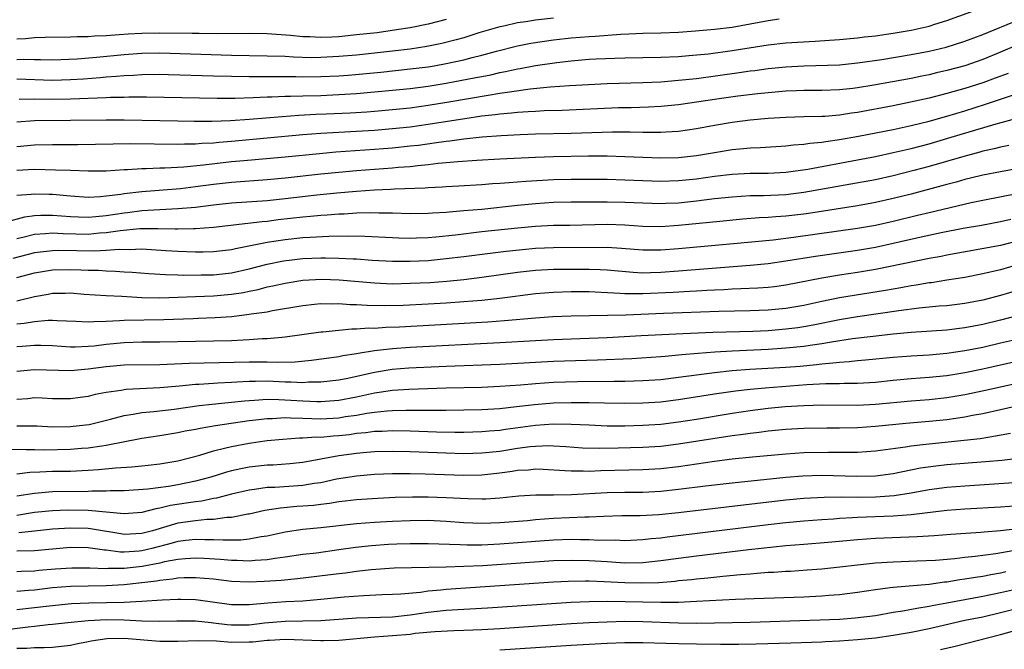
# Model space of a CAD drawing. Units: inches. Extents: x 2613000 to 2616000, y 1470000 to 1473000.
# Drawn here: x 2613571 to 2613681, y 1472482 to 1472552 of the extents above; entities that cross this region are included whole.
import ezdxf

# ---------------------------------------------------------------- set-up
doc = ezdxf.new("R2010")
doc.units = ezdxf.units.IN
doc.header["$MEASUREMENT"] = 0
doc.layers.add('LD26131470_2ft', color=244, linetype='Continuous')

msp = doc.modelspace()

# ---------------------------------------------------------------- linework, layer by layer
at = {"layer": 'LD26131470_2ft'}
for points, elevation in [([(2613571.28, 1472543.28), (2613573, 1472543.29), (2613575, 1472543.27), (2613577, 1472543.3), (2613581, 1472543.46), (2613581.49, 1472543.49), (2613583, 1472543.5), (2613583.52, 1472543.52), (2613585.51, 1472543.51), (2613593.39, 1472543.39), (2613595.39, 1472543.39), (2613597.44, 1472543.44), (2613599, 1472543.51), (2613599.51, 1472543.51), (2613601, 1472543.59), (2613601.59, 1472543.59), (2613603, 1472543.64), (2613605, 1472543.69), (2613607, 1472543.77), (2613609, 1472543.9), (2613613, 1472544.26), (2613615, 1472544.47), (2613617, 1472544.73), (2613619, 1472545.04), (2613622.33, 1472545.67), (2613623, 1472545.81), (2613624, 1472546), (2613625, 1472546.24), (2613625.65, 1472546.35), (2613627, 1472546.66), (2613627.3, 1472546.7), (2613629, 1472547.04), (2613631.38, 1472547.38), (2613633, 1472547.56), (2613635, 1472547.72), (2613635.77, 1472547.77), (2613637.86, 1472547.86), (2613639, 1472547.9), (2613643, 1472547.95), (2613645, 1472548.03), (2613646.13, 1472548.13), (2613648.35, 1472548.35), (2613651, 1472548.69), (2613655, 1472549.35), (2613657, 1472549.56), (2613660.25, 1472549.75), (2613661.87, 1472549.87), (2613663, 1472549.94), (2613665, 1472550.11), (2613665.78, 1472550.22), (2613667, 1472550.35), (2613669, 1472550.64), (2613671, 1472550.97), (2613673, 1472551.44), (2613673.65, 1472551.65), (2613675, 1472552.05), (2613679, 1472553.51)], 9778), ([(2613631, 1472552.31), (2613629, 1472552.08), (2613627.9, 1472551.9), (2613627, 1472551.79), (2613625.44, 1472551.44), (2613625, 1472551.35), (2613622.67, 1472550.67), (2613621, 1472550.14), (2613620.11, 1472549.89), (2613618.52, 1472549.48), (2613616.85, 1472549.14), (2613615, 1472548.86), (2613613, 1472548.62), (2613609, 1472548.2), (2613607, 1472548.02), (2613605, 1472547.91), (2613603.9, 1472547.9), (2613601.95, 1472547.95), (2613601, 1472548.02), (2613599, 1472548.09), (2613595, 1472548.15), (2613587, 1472548.39), (2613585, 1472548.36), (2613583, 1472548.22), (2613579.91, 1472547.91), (2613577.75, 1472547.75), (2613575, 1472547.64), (2613573.67, 1472547.67), (2613573, 1472547.67), (2613571.71, 1472547.71), (2613571, 1472547.68)], 9782), ([(2613571, 1472545.52), (2613575, 1472545.4), (2613577, 1472545.46), (2613578.45, 1472545.55), (2613580.31, 1472545.69), (2613581, 1472545.76), (2613582.17, 1472545.83), (2613583, 1472545.92), (2613584.04, 1472545.96), (2613585, 1472546.04), (2613587, 1472546.06), (2613587.96, 1472546.04), (2613593, 1472545.87), (2613595, 1472545.82), (2613597, 1472545.8), (2613600.2, 1472545.8), (2613601, 1472545.78), (2613602.22, 1472545.78), (2613603, 1472545.76), (2613605, 1472545.78), (2613607, 1472545.88), (2613608.04, 1472545.96), (2613611.7, 1472546.3), (2613615, 1472546.64), (2613617, 1472546.89), (2613617.65, 1472547), (2613619, 1472547.24), (2613621, 1472547.67), (2613621.91, 1472547.91), (2613623, 1472548.17), (2613624.62, 1472548.62), (2613627, 1472549.22), (2613628.48, 1472549.52), (2613631, 1472549.89), (2613633, 1472550.11), (2613635, 1472550.28), (2613635.68, 1472550.32), (2613638.54, 1472550.54), (2613639.43, 1472550.57), (2613641, 1472550.65), (2613643, 1472550.7), (2613645, 1472550.77), (2613646.89, 1472550.89), (2613649, 1472551.08), (2613651, 1472551.32), (2613655, 1472552.06), (2613656.23, 1472552.23)], 9780), ([(2613619, 1472552.17), (2613617, 1472551.66), (2613615, 1472551.25), (2613613.44, 1472551), (2613611.3, 1472550.7), (2613609, 1472550.44), (2613607, 1472550.25), (2613606.21, 1472550.21), (2613605, 1472550.17), (2613603.76, 1472550.24), (2613603, 1472550.25), (2613601.61, 1472550.39), (2613599, 1472550.56), (2613597, 1472550.59), (2613593.42, 1472550.58), (2613591.4, 1472550.6), (2613590.62, 1472550.62), (2613587, 1472550.65), (2613585, 1472550.62), (2613583.46, 1472550.54), (2613582.46, 1472550.46), (2613581, 1472550.36), (2613579.69, 1472550.31), (2613579, 1472550.25), (2613577.76, 1472550.24), (2613577, 1472550.21), (2613574.17, 1472550.17), (2613573, 1472550.12), (2613571.99, 1472550.01), (2613571, 1472549.98)], 9784), ([(2613571, 1472540.72), (2613573, 1472540.86), (2613577, 1472540.9), (2613581, 1472540.97), (2613583, 1472540.96), (2613587, 1472540.86), (2613589, 1472540.83), (2613590.82, 1472540.82), (2613592.82, 1472540.82), (2613594.89, 1472540.89), (2613597.03, 1472541.03), (2613600.66, 1472541.34), (2613602.53, 1472541.47), (2613604.43, 1472541.57), (2613605.6, 1472541.61), (2613608.27, 1472541.73), (2613610.15, 1472541.85), (2613611, 1472541.92), (2613613, 1472542.1), (2613615, 1472542.31), (2613617, 1472542.58), (2613619.09, 1472542.91), (2613623.72, 1472543.72), (2613625, 1472543.92), (2613626.1, 1472544.1), (2613628.41, 1472544.41), (2613630.64, 1472544.64), (2613632.8, 1472544.8), (2613634.92, 1472544.92), (2613637, 1472545.02), (2613641, 1472545.14), (2613643, 1472545.22), (2613645, 1472545.37), (2613647, 1472545.59), (2613651.76, 1472546.24), (2613653, 1472546.43), (2613653.52, 1472546.48), (2613655, 1472546.69), (2613657, 1472546.88), (2613659, 1472547), (2613663, 1472547.12), (2613665, 1472547.31), (2613667.71, 1472547.71), (2613671, 1472548.27), (2613673, 1472548.65), (2613674.91, 1472549.09), (2613677, 1472549.74), (2613679, 1472550.49), (2613683, 1472552.15)], 9776), ([(2613682.74, 1472549.26), (2613681, 1472548.51), (2613679, 1472547.7), (2613677, 1472547), (2613675, 1472546.46), (2613673.81, 1472546.19), (2613673, 1472545.99), (2613672.17, 1472545.83), (2613671, 1472545.58), (2613666.82, 1472544.82), (2613665, 1472544.53), (2613664.46, 1472544.46), (2613663, 1472544.3), (2613661, 1472544.22), (2613659, 1472544.22), (2613658.19, 1472544.19), (2613657, 1472544.14), (2613655, 1472543.96), (2613653.85, 1472543.85), (2613651.6, 1472543.6), (2613649.28, 1472543.28), (2613645, 1472542.64), (2613643, 1472542.44), (2613641.64, 1472542.36), (2613639.7, 1472542.3), (2613638.28, 1472542.28), (2613631.99, 1472542.01), (2613629.96, 1472541.96), (2613629, 1472541.9), (2613628.17, 1472541.83), (2613627, 1472541.77), (2613626.31, 1472541.69), (2613625, 1472541.59), (2613624.49, 1472541.51), (2613623, 1472541.36), (2613621.08, 1472541.08), (2613617, 1472540.42), (2613615, 1472540.15), (2613613, 1472539.94), (2613611, 1472539.77), (2613605, 1472539.42), (2613603, 1472539.26), (2613595, 1472538.52), (2613593.58, 1472538.42), (2613593, 1472538.35), (2613591.69, 1472538.31), (2613591, 1472538.24), (2613589.76, 1472538.24), (2613589, 1472538.2), (2613583.74, 1472538.26), (2613577.84, 1472538.16), (2613575, 1472538.15), (2613573, 1472538.12), (2613571, 1472537.95)], 9774), ([(2613681.85, 1472546.15), (2613680.4, 1472545.6), (2613679, 1472545.1), (2613677, 1472544.47), (2613675, 1472543.9), (2613673, 1472543.38), (2613670.91, 1472542.91), (2613669, 1472542.53), (2613665, 1472541.78), (2613664.31, 1472541.69), (2613663, 1472541.48), (2613661.33, 1472541.33), (2613661, 1472541.32), (2613659, 1472541.29), (2613657, 1472541.23), (2613655, 1472541.09), (2613653, 1472540.9), (2613651, 1472540.66), (2613649, 1472540.33), (2613647, 1472539.94), (2613645, 1472539.64), (2613643.57, 1472539.57), (2613643, 1472539.52), (2613641.55, 1472539.55), (2613641, 1472539.53), (2613639.58, 1472539.58), (2613637.59, 1472539.59), (2613633, 1472539.43), (2613629, 1472539.34), (2613627.28, 1472539.28), (2613625.17, 1472539.17), (2613623.02, 1472539.02), (2613621, 1472538.8), (2613619.43, 1472538.57), (2613619, 1472538.54), (2613617.67, 1472538.33), (2613615.9, 1472538.1), (2613615, 1472537.99), (2613613, 1472537.78), (2613611, 1472537.63), (2613606.67, 1472537.33), (2613604.84, 1472537.16), (2613601, 1472536.78), (2613596.38, 1472536.38), (2613595, 1472536.24), (2613591.88, 1472535.88), (2613589.67, 1472535.67), (2613587.56, 1472535.56), (2613587, 1472535.56), (2613585.48, 1472535.48), (2613585, 1472535.48), (2613583.37, 1472535.37), (2613583, 1472535.36), (2613581, 1472535.23), (2613579, 1472535.21), (2613577, 1472535.27), (2613575.34, 1472535.34), (2613573, 1472535.38), (2613571, 1472535.28)], 9772), ([(2613571, 1472532.53), (2613572.63, 1472532.63), (2613573, 1472532.68), (2613574.63, 1472532.63), (2613575, 1472532.64), (2613577, 1472532.45), (2613579, 1472532.32), (2613580.38, 1472532.38), (2613581, 1472532.44), (2613582.64, 1472532.64), (2613583, 1472532.71), (2613585, 1472532.93), (2613589.29, 1472533.29), (2613591, 1472533.5), (2613593, 1472533.76), (2613595, 1472533.99), (2613599, 1472534.28), (2613601, 1472534.47), (2613605, 1472534.9), (2613607, 1472535.1), (2613609, 1472535.28), (2613613, 1472535.58), (2613613.65, 1472535.65), (2613615, 1472535.75), (2613615.86, 1472535.86), (2613617, 1472535.96), (2613618.1, 1472536.1), (2613619, 1472536.17), (2613620.31, 1472536.31), (2613622.45, 1472536.45), (2613625, 1472536.59), (2613629, 1472536.78), (2613631, 1472536.84), (2613634.91, 1472536.91), (2613637, 1472536.92), (2613639, 1472536.86), (2613641, 1472536.77), (2613643, 1472536.69), (2613645, 1472536.73), (2613647, 1472536.95), (2613649, 1472537.31), (2613651, 1472537.64), (2613652.26, 1472537.74), (2613653, 1472537.82), (2613654.14, 1472537.86), (2613657, 1472538.05), (2613657.84, 1472538.16), (2613659, 1472538.23), (2613659.66, 1472538.34), (2613661, 1472538.45), (2613661.46, 1472538.54), (2613663, 1472538.74), (2613665.12, 1472539.12), (2613669, 1472539.89), (2613671, 1472540.33), (2613673, 1472540.82), (2613675, 1472541.37), (2613677, 1472541.97), (2613679.31, 1472542.69), (2613681, 1472543.25), (2613683, 1472543.94)], 9770), ([(2613569.45, 1472529.45), (2613571.9, 1472530.1), (2613573, 1472530.25), (2613573.7, 1472530.3), (2613575, 1472530.31), (2613577, 1472530.14), (2613577.89, 1472530.11), (2613579, 1472530.06), (2613579.85, 1472530.15), (2613581, 1472530.25), (2613583, 1472530.56), (2613583.4, 1472530.6), (2613585, 1472530.81), (2613587, 1472530.92), (2613589, 1472531.02), (2613591, 1472531.2), (2613593, 1472531.46), (2613595, 1472531.68), (2613599, 1472531.95), (2613601, 1472532.16), (2613604.56, 1472532.56), (2613606.78, 1472532.78), (2613608.97, 1472532.97), (2613611, 1472533.12), (2613612.8, 1472533.2), (2613613.23, 1472533.23), (2613616.65, 1472533.35), (2613617, 1472533.38), (2613618.55, 1472533.45), (2613619, 1472533.49), (2613620.44, 1472533.56), (2613623, 1472533.72), (2613624.18, 1472533.82), (2613625, 1472533.87), (2613626.04, 1472533.96), (2613627, 1472534.02), (2613627.9, 1472534.1), (2613631, 1472534.27), (2613633, 1472534.32), (2613635.68, 1472534.32), (2613637, 1472534.31), (2613639, 1472534.25), (2613641, 1472534.16), (2613643, 1472534.1), (2613645, 1472534.16), (2613647, 1472534.36), (2613649, 1472534.64), (2613651, 1472534.88), (2613653, 1472534.99), (2613655, 1472535), (2613657, 1472535.09), (2613659.44, 1472535.44), (2613665, 1472536.47), (2613667, 1472536.87), (2613669, 1472537.29), (2613671, 1472537.76), (2613673, 1472538.28), (2613675.11, 1472538.89), (2613680.5, 1472540.5), (2613682.86, 1472541.14)], 9768), ([(2613681.93, 1472538.07), (2613681, 1472537.9), (2613680.29, 1472537.71), (2613679, 1472537.44), (2613678.66, 1472537.34), (2613676.87, 1472536.87), (2613673, 1472535.75), (2613671.28, 1472535.28), (2613669, 1472534.7), (2613667, 1472534.26), (2613664.26, 1472533.74), (2613659, 1472532.82), (2613657, 1472532.58), (2613654.47, 1472532.47), (2613653, 1472532.45), (2613651, 1472532.31), (2613649, 1472532.1), (2613647, 1472531.86), (2613645, 1472531.65), (2613643.58, 1472531.58), (2613643, 1472531.56), (2613641, 1472531.62), (2613639, 1472531.72), (2613637, 1472531.76), (2613633, 1472531.73), (2613631, 1472531.69), (2613629, 1472531.57), (2613627, 1472531.37), (2613623, 1472530.94), (2613621, 1472530.76), (2613619.36, 1472530.64), (2613619, 1472530.6), (2613617.48, 1472530.52), (2613617, 1472530.48), (2613615, 1472530.45), (2613613, 1472530.51), (2613611.48, 1472530.52), (2613610.55, 1472530.55), (2613609, 1472530.5), (2613607.59, 1472530.41), (2613607, 1472530.4), (2613605.71, 1472530.29), (2613605, 1472530.26), (2613603.86, 1472530.14), (2613603, 1472530.07), (2613600.24, 1472529.76), (2613599, 1472529.59), (2613598.45, 1472529.55), (2613593, 1472528.93), (2613591, 1472528.75), (2613590.76, 1472528.76), (2613589, 1472528.72), (2613588.73, 1472528.73), (2613586.78, 1472528.78), (2613584.76, 1472528.76), (2613582.55, 1472528.55), (2613581, 1472528.31), (2613580.27, 1472528.27), (2613579, 1472528.14), (2613576.2, 1472528.2), (2613575, 1472528.28), (2613574.2, 1472528.2), (2613573, 1472528.12), (2613571.82, 1472527.82), (2613571, 1472527.64)], 9766), ([(2613683, 1472535.5), (2613681, 1472535.15), (2613679, 1472534.77), (2613678.69, 1472534.69), (2613677, 1472534.27), (2613676.01, 1472533.99), (2613675, 1472533.73), (2613674.44, 1472533.56), (2613671, 1472532.65), (2613669, 1472532.14), (2613667, 1472531.69), (2613665, 1472531.33), (2613659.52, 1472530.48), (2613659, 1472530.4), (2613657, 1472530.18), (2613655.88, 1472530.12), (2613655, 1472530.04), (2613654.02, 1472529.98), (2613652.17, 1472529.83), (2613649.59, 1472529.59), (2613645, 1472529.12), (2613643, 1472529), (2613641, 1472529.04), (2613639, 1472529.18), (2613637, 1472529.23), (2613632.85, 1472529.15), (2613631, 1472529.14), (2613629, 1472529.03), (2613627, 1472528.84), (2613623, 1472528.41), (2613620.07, 1472528.07), (2613617.84, 1472527.84), (2613617, 1472527.77), (2613615.71, 1472527.71), (2613615, 1472527.69), (2613613.71, 1472527.71), (2613613, 1472527.74), (2613609.9, 1472527.9), (2613607.94, 1472527.94), (2613605.91, 1472527.91), (2613603.8, 1472527.8), (2613603, 1472527.74), (2613601, 1472527.53), (2613599, 1472527.23), (2613595.46, 1472526.54), (2613595, 1472526.42), (2613593, 1472526.18), (2613591.85, 1472526.15), (2613591, 1472526.15), (2613589, 1472526.22), (2613587.68, 1472526.32), (2613585, 1472526.48), (2613583.57, 1472526.43), (2613582.47, 1472526.47), (2613581, 1472526.34), (2613579.74, 1472526.26), (2613575.67, 1472526.33), (2613575, 1472526.32), (2613573, 1472526.09), (2613570.55, 1472525.45)], 9764), ([(2613571, 1472523.31), (2613573, 1472523.85), (2613575, 1472524.17), (2613577, 1472524.21), (2613578.18, 1472524.18), (2613579, 1472524.14), (2613580.13, 1472524.13), (2613581, 1472524.06), (2613582.04, 1472524.04), (2613583, 1472523.96), (2613583.91, 1472523.91), (2613585.76, 1472523.76), (2613587.64, 1472523.64), (2613589, 1472523.63), (2613589.6, 1472523.6), (2613591.61, 1472523.61), (2613593, 1472523.63), (2613595, 1472523.85), (2613597, 1472524.3), (2613599, 1472524.82), (2613600.82, 1472525.18), (2613603, 1472525.43), (2613605, 1472525.51), (2613605.51, 1472525.51), (2613607, 1472525.49), (2613608.6, 1472525.4), (2613609, 1472525.39), (2613610.74, 1472525.26), (2613613, 1472525.13), (2613615, 1472525.13), (2613617, 1472525.24), (2613619, 1472525.43), (2613621, 1472525.67), (2613623.94, 1472526.06), (2613625.73, 1472526.27), (2613627.53, 1472526.47), (2613629, 1472526.6), (2613631, 1472526.69), (2613637, 1472526.7), (2613638.61, 1472526.61), (2613641, 1472526.42), (2613643, 1472526.42), (2613645, 1472526.56), (2613651.13, 1472527.13), (2613655.55, 1472527.55), (2613657.83, 1472527.83), (2613665, 1472528.84), (2613667, 1472529.19), (2613669, 1472529.63), (2613671.72, 1472530.28), (2613673, 1472530.6), (2613677.7, 1472531.7), (2613679, 1472531.97), (2613683, 1472532.76)], 9762), ([(2613571, 1472520.72), (2613573, 1472521.21), (2613574.53, 1472521.47), (2613575, 1472521.56), (2613576.43, 1472521.57), (2613577, 1472521.6), (2613578.53, 1472521.47), (2613581, 1472521.31), (2613582.76, 1472521.24), (2613585, 1472521.1), (2613587, 1472521.04), (2613593, 1472521.26), (2613595, 1472521.45), (2613596.35, 1472521.65), (2613597, 1472521.8), (2613598.01, 1472521.99), (2613599, 1472522.26), (2613599.62, 1472522.38), (2613601, 1472522.7), (2613603, 1472523.02), (2613605.12, 1472523.12), (2613607.05, 1472523.05), (2613611, 1472522.71), (2613613, 1472522.63), (2613615, 1472522.67), (2613617.22, 1472522.78), (2613619.08, 1472522.92), (2613621, 1472523.11), (2613623, 1472523.35), (2613627, 1472523.9), (2613629, 1472524.13), (2613631, 1472524.26), (2613633, 1472524.27), (2613634.26, 1472524.26), (2613635, 1472524.26), (2613636.21, 1472524.21), (2613637, 1472524.17), (2613639.92, 1472523.92), (2613641, 1472523.86), (2613641.87, 1472523.87), (2613643, 1472523.91), (2613645, 1472524.05), (2613653, 1472524.7), (2613655, 1472524.89), (2613657, 1472525.17), (2613660.29, 1472525.71), (2613665, 1472526.38), (2613667, 1472526.73), (2613669, 1472527.15), (2613671.79, 1472527.79), (2613674.34, 1472528.34), (2613676.82, 1472528.82), (2613678.84, 1472529.16), (2613681, 1472529.57), (2613682.14, 1472529.86)], 9760), ([(2613683, 1472527.43), (2613681, 1472526.9), (2613675, 1472525.82), (2613674.33, 1472525.67), (2613673, 1472525.43), (2613667, 1472524.21), (2613665, 1472523.87), (2613663, 1472523.58), (2613661, 1472523.25), (2613657, 1472522.46), (2613655.71, 1472522.29), (2613655, 1472522.22), (2613653.86, 1472522.14), (2613651.96, 1472522.04), (2613651, 1472522.02), (2613650.05, 1472521.95), (2613649, 1472521.91), (2613648.15, 1472521.85), (2613647, 1472521.8), (2613646.26, 1472521.74), (2613644.37, 1472521.64), (2613641, 1472521.48), (2613640.5, 1472521.5), (2613639, 1472521.5), (2613638.45, 1472521.55), (2613636.35, 1472521.65), (2613635, 1472521.7), (2613633, 1472521.71), (2613631, 1472521.66), (2613629, 1472521.49), (2613625, 1472520.97), (2613623, 1472520.76), (2613621, 1472520.6), (2613619, 1472520.46), (2613617, 1472520.35), (2613614.2, 1472520.2), (2613612.15, 1472520.15), (2613610.18, 1472520.18), (2613609, 1472520.25), (2613608.26, 1472520.26), (2613607, 1472520.37), (2613606.34, 1472520.34), (2613605, 1472520.37), (2613604.29, 1472520.29), (2613603, 1472520.17), (2613599.59, 1472519.59), (2613599, 1472519.46), (2613597.21, 1472519.21), (2613597, 1472519.17), (2613595.06, 1472518.94), (2613593.2, 1472518.8), (2613591.28, 1472518.72), (2613590.71, 1472518.71), (2613587.43, 1472518.57), (2613583, 1472518.53), (2613582.48, 1472518.48), (2613581, 1472518.4), (2613579.62, 1472518.38), (2613579, 1472518.31), (2613577.59, 1472518.41), (2613575.51, 1472518.49), (2613575, 1472518.53), (2613574.52, 1472518.52), (2613573, 1472518.38), (2613571.83, 1472518.17), (2613571, 1472518.1)], 9758), ([(2613683, 1472524.77), (2613681, 1472524.19), (2613679, 1472523.73), (2613677, 1472523.33), (2613675, 1472523.01), (2613673.26, 1472522.74), (2613673, 1472522.72), (2613671.54, 1472522.46), (2613671, 1472522.4), (2613669.83, 1472522.17), (2613668.13, 1472521.87), (2613662.97, 1472521.03), (2613661, 1472520.63), (2613659, 1472520.19), (2613657, 1472519.84), (2613655, 1472519.65), (2613653, 1472519.58), (2613649.51, 1472519.51), (2613645.38, 1472519.38), (2613643.31, 1472519.31), (2613639.11, 1472519.11), (2613633, 1472519), (2613630.92, 1472518.92), (2613629, 1472518.79), (2613625.53, 1472518.47), (2613623.67, 1472518.33), (2613613.78, 1472517.78), (2613612.27, 1472517.73), (2613611, 1472517.63), (2613610.36, 1472517.64), (2613609, 1472517.53), (2613608.47, 1472517.53), (2613607, 1472517.4), (2613605.21, 1472517.21), (2613605, 1472517.2), (2613601, 1472516.63), (2613600.62, 1472516.62), (2613599, 1472516.46), (2613598.45, 1472516.45), (2613597, 1472516.34), (2613596.33, 1472516.33), (2613595, 1472516.25), (2613593, 1472516.2), (2613591, 1472516.18), (2613587, 1472516.08), (2613585, 1472516.08), (2613583, 1472516.03), (2613581, 1472515.83), (2613579.66, 1472515.66), (2613579, 1472515.6), (2613577.53, 1472515.53), (2613577, 1472515.54), (2613575, 1472515.67), (2613573.71, 1472515.71), (2613573, 1472515.7), (2613571.6, 1472515.6), (2613571, 1472515.55)], 9756), ([(2613683, 1472521.9), (2613681, 1472521.3), (2613679, 1472520.78), (2613677, 1472520.4), (2613675, 1472520.17), (2613674.11, 1472520.11), (2613671.9, 1472519.9), (2613669.61, 1472519.61), (2613665, 1472518.92), (2613663, 1472518.58), (2613660.02, 1472517.98), (2613659, 1472517.8), (2613658.31, 1472517.69), (2613657, 1472517.53), (2613655, 1472517.37), (2613653.3, 1472517.3), (2613648.84, 1472517.16), (2613644.7, 1472517), (2613640.81, 1472516.81), (2613637, 1472516.58), (2613635, 1472516.49), (2613631, 1472516.35), (2613629, 1472516.24), (2613625, 1472516), (2613615, 1472515.5), (2613613, 1472515.36), (2613611, 1472515.13), (2613609.18, 1472514.82), (2613609, 1472514.78), (2613607.44, 1472514.56), (2613607, 1472514.46), (2613603.95, 1472514.05), (2613602.13, 1472513.87), (2613600.18, 1472513.82), (2613599, 1472513.87), (2613598.14, 1472513.86), (2613597, 1472513.87), (2613590.28, 1472513.72), (2613587, 1472513.56), (2613583, 1472513.51), (2613581, 1472513.34), (2613579, 1472513.06), (2613577, 1472512.89), (2613573, 1472513), (2613571, 1472512.81)], 9754), ([(2613683, 1472519.07), (2613681, 1472518.54), (2613679, 1472518.06), (2613677, 1472517.68), (2613676.38, 1472517.62), (2613675, 1472517.44), (2613671, 1472517.16), (2613668.97, 1472516.97), (2613666.74, 1472516.74), (2613664.45, 1472516.45), (2613662.09, 1472516.09), (2613661, 1472515.9), (2613659.72, 1472515.72), (2613659, 1472515.6), (2613657, 1472515.4), (2613655, 1472515.27), (2613651, 1472515.08), (2613649.03, 1472514.97), (2613647.17, 1472514.83), (2613645.34, 1472514.66), (2613645, 1472514.62), (2613643.5, 1472514.5), (2613643, 1472514.44), (2613639.76, 1472514.24), (2613635.91, 1472514.09), (2613631, 1472513.93), (2613625, 1472513.59), (2613619, 1472513.36), (2613614.83, 1472513.17), (2613612.97, 1472513.03), (2613611, 1472512.71), (2613608.03, 1472512.03), (2613607, 1472511.83), (2613605, 1472511.61), (2613603.6, 1472511.6), (2613603, 1472511.55), (2613601.63, 1472511.63), (2613601, 1472511.62), (2613599, 1472511.72), (2613597.69, 1472511.69), (2613597, 1472511.7), (2613595.61, 1472511.61), (2613595, 1472511.59), (2613593.5, 1472511.5), (2613593, 1472511.48), (2613591.37, 1472511.37), (2613591, 1472511.36), (2613589.18, 1472511.18), (2613587, 1472510.99), (2613583.22, 1472510.78), (2613583, 1472510.75), (2613582.68, 1472510.68), (2613581, 1472510.45), (2613579.78, 1472510.22), (2613579, 1472510.01), (2613578.1, 1472509.9), (2613577, 1472509.74), (2613575, 1472509.77), (2613573.83, 1472509.83), (2613573, 1472509.86), (2613572.23, 1472509.77), (2613571, 1472509.68)], 9752), ([(2613571, 1472506.74), (2613573.28, 1472506.72), (2613575, 1472506.63), (2613577, 1472506.65), (2613577.32, 1472506.68), (2613579.1, 1472506.9), (2613581.49, 1472507.49), (2613583, 1472507.89), (2613584.03, 1472508.03), (2613585, 1472508.21), (2613586.33, 1472508.33), (2613588.61, 1472508.61), (2613591.41, 1472509), (2613592.84, 1472509.16), (2613594.65, 1472509.35), (2613595, 1472509.37), (2613596.46, 1472509.54), (2613597, 1472509.58), (2613597.59, 1472509.59), (2613599, 1472509.7), (2613600.31, 1472509.69), (2613603, 1472509.53), (2613604.54, 1472509.46), (2613605, 1472509.46), (2613605.5, 1472509.5), (2613607, 1472509.6), (2613609, 1472509.98), (2613611, 1472510.43), (2613611.51, 1472510.49), (2613613, 1472510.73), (2613614.84, 1472510.84), (2613619, 1472510.97), (2613623, 1472511.07), (2613625, 1472511.15), (2613627.31, 1472511.31), (2613629, 1472511.47), (2613631, 1472511.6), (2613633.69, 1472511.69), (2613637.74, 1472511.74), (2613639, 1472511.74), (2613641, 1472511.79), (2613643, 1472511.93), (2613645, 1472512.17), (2613647, 1472512.45), (2613649, 1472512.71), (2613651, 1472512.91), (2613652.94, 1472513.06), (2613657, 1472513.3), (2613658.58, 1472513.42), (2613660.41, 1472513.59), (2613661, 1472513.67), (2613662.24, 1472513.76), (2613663, 1472513.87), (2613664.08, 1472513.92), (2613665, 1472514.04), (2613665.9, 1472514.1), (2613669, 1472514.4), (2613671, 1472514.55), (2613673, 1472514.68), (2613675, 1472514.85), (2613677, 1472515.14), (2613679, 1472515.54), (2613681, 1472516), (2613683, 1472516.47)], 9750), ([(2613570.13, 1472504.13), (2613572.07, 1472504.07), (2613573, 1472504.08), (2613574.06, 1472504.06), (2613577, 1472504.14), (2613578.24, 1472504.24), (2613579, 1472504.28), (2613580.51, 1472504.51), (2613581, 1472504.56), (2613585, 1472505.34), (2613587, 1472505.65), (2613589, 1472505.98), (2613589.84, 1472506.16), (2613591, 1472506.36), (2613591.52, 1472506.48), (2613593.23, 1472506.77), (2613597, 1472507.33), (2613597.37, 1472507.37), (2613599, 1472507.57), (2613599.57, 1472507.57), (2613601, 1472507.65), (2613601.61, 1472507.61), (2613603, 1472507.59), (2613605, 1472507.53), (2613607, 1472507.63), (2613607.76, 1472507.76), (2613609, 1472507.92), (2613610.14, 1472508.14), (2613611, 1472508.26), (2613612.42, 1472508.42), (2613613, 1472508.46), (2613614.5, 1472508.5), (2613619, 1472508.5), (2613621, 1472508.53), (2613623, 1472508.57), (2613625, 1472508.68), (2613626.88, 1472508.88), (2613628.87, 1472509.13), (2613631, 1472509.29), (2613633, 1472509.34), (2613635, 1472509.33), (2613636.71, 1472509.29), (2613639, 1472509.26), (2613641, 1472509.29), (2613643, 1472509.43), (2613644.4, 1472509.6), (2613645, 1472509.67), (2613649, 1472510.3), (2613651.36, 1472510.64), (2613653, 1472510.83), (2613654.69, 1472511), (2613659.34, 1472511.34), (2613661.46, 1472511.46), (2613663, 1472511.48), (2613663.51, 1472511.51), (2613665, 1472511.51), (2613667, 1472511.63), (2613669, 1472511.84), (2613671, 1472512.02), (2613673, 1472512.16), (2613675, 1472512.36), (2613677, 1472512.68), (2613679, 1472513.1), (2613685.45, 1472514.55)], 9748), ([(2613571, 1472501.38), (2613572.45, 1472501.55), (2613573.57, 1472501.57), (2613575, 1472501.65), (2613577, 1472501.68), (2613579, 1472501.76), (2613580.15, 1472501.85), (2613582.04, 1472502.04), (2613583.86, 1472502.14), (2613585, 1472502.27), (2613585.68, 1472502.32), (2613587, 1472502.48), (2613589, 1472502.82), (2613591.47, 1472503.47), (2613593, 1472503.94), (2613594.22, 1472504.22), (2613595, 1472504.44), (2613597, 1472504.81), (2613599, 1472505.08), (2613600.74, 1472505.26), (2613602.6, 1472505.4), (2613603, 1472505.39), (2613604.51, 1472505.49), (2613605, 1472505.48), (2613606.39, 1472505.61), (2613607, 1472505.64), (2613608.22, 1472505.78), (2613609, 1472505.9), (2613610.02, 1472505.98), (2613611, 1472506.13), (2613611.86, 1472506.14), (2613613, 1472506.21), (2613615, 1472506.17), (2613617.93, 1472506.07), (2613619.96, 1472506.04), (2613621, 1472506.04), (2613623, 1472506.09), (2613623.83, 1472506.17), (2613625, 1472506.26), (2613625.64, 1472506.36), (2613629, 1472506.82), (2613631, 1472506.95), (2613633, 1472506.93), (2613635, 1472506.83), (2613637, 1472506.75), (2613639, 1472506.74), (2613641, 1472506.79), (2613643, 1472506.93), (2613645, 1472507.17), (2613647, 1472507.48), (2613651, 1472508.14), (2613653, 1472508.44), (2613655, 1472508.7), (2613656.89, 1472508.89), (2613659, 1472509.02), (2613661.07, 1472509.07), (2613665, 1472509.04), (2613667, 1472509.15), (2613671, 1472509.53), (2613673, 1472509.68), (2613675, 1472509.89), (2613677, 1472510.22), (2613679.29, 1472510.71), (2613681.12, 1472511.12), (2613687, 1472512.4)], 9746), ([(2613683.1, 1472509), (2613681, 1472508.51), (2613679, 1472508.07), (2613677.87, 1472507.87), (2613677, 1472507.69), (2613675, 1472507.4), (2613673, 1472507.21), (2613670.4, 1472507), (2613667, 1472506.65), (2613665, 1472506.51), (2613663, 1472506.46), (2613661.55, 1472506.46), (2613659, 1472506.42), (2613657, 1472506.31), (2613655, 1472506.13), (2613654.01, 1472505.99), (2613653, 1472505.89), (2613652.23, 1472505.77), (2613651, 1472505.61), (2613645, 1472504.67), (2613643, 1472504.43), (2613641, 1472504.3), (2613638.22, 1472504.22), (2613636.19, 1472504.19), (2613634.24, 1472504.24), (2613632.38, 1472504.38), (2613631, 1472504.47), (2613630.48, 1472504.48), (2613629, 1472504.44), (2613628.39, 1472504.39), (2613627, 1472504.2), (2613625, 1472503.88), (2613623, 1472503.66), (2613621, 1472503.62), (2613619, 1472503.67), (2613615, 1472503.82), (2613613, 1472503.87), (2613611, 1472503.83), (2613609.72, 1472503.72), (2613609, 1472503.65), (2613607, 1472503.36), (2613603, 1472502.62), (2613601.53, 1472502.47), (2613599.66, 1472502.34), (2613599, 1472502.32), (2613597, 1472502.11), (2613596.06, 1472501.94), (2613595, 1472501.7), (2613594.45, 1472501.55), (2613592.71, 1472501), (2613591, 1472500.53), (2613589, 1472500.13), (2613587.95, 1472499.95), (2613585.64, 1472499.64), (2613583, 1472499.48), (2613581.46, 1472499.46), (2613581, 1472499.43), (2613579.41, 1472499.41), (2613579, 1472499.38), (2613575, 1472499.34), (2613573, 1472499.18), (2613571, 1472498.85)], 9744), ([(2613682.11, 1472505.89), (2613680.44, 1472505.56), (2613678.71, 1472505.29), (2613676.92, 1472505.08), (2613673, 1472504.7), (2613672.65, 1472504.65), (2613671, 1472504.47), (2613670.35, 1472504.35), (2613667, 1472503.89), (2613665, 1472503.76), (2613663.76, 1472503.76), (2613663, 1472503.74), (2613661.75, 1472503.75), (2613659, 1472503.7), (2613657, 1472503.58), (2613653.24, 1472503.24), (2613651, 1472503), (2613649, 1472502.74), (2613645, 1472502.15), (2613643, 1472501.91), (2613641, 1472501.8), (2613636.3, 1472501.7), (2613635, 1472501.64), (2613634.33, 1472501.67), (2613633, 1472501.65), (2613632.29, 1472501.71), (2613629.84, 1472501.84), (2613629, 1472501.87), (2613628.21, 1472501.79), (2613627, 1472501.73), (2613626.38, 1472501.62), (2613625, 1472501.43), (2613623, 1472501.22), (2613621, 1472501.19), (2613616.67, 1472501.33), (2613615, 1472501.35), (2613613, 1472501.35), (2613611, 1472501.28), (2613609, 1472501.12), (2613606.75, 1472500.75), (2613605, 1472500.37), (2613604.27, 1472500.27), (2613603, 1472500.05), (2613599.84, 1472499.84), (2613599, 1472499.82), (2613597.6, 1472499.6), (2613597, 1472499.54), (2613595, 1472499.08), (2613593.34, 1472498.66), (2613593, 1472498.61), (2613591.68, 1472498.32), (2613591, 1472498.25), (2613589.93, 1472498.07), (2613588.18, 1472497.82), (2613587, 1472497.52), (2613586.54, 1472497.46), (2613585, 1472497.03), (2613583, 1472496.89), (2613579, 1472497.27), (2613576.7, 1472497.3), (2613575, 1472497.23), (2613573, 1472497.03), (2613571, 1472496.72)], 9742), ([(2613683, 1472503.09), (2613681.14, 1472502.86), (2613679.3, 1472502.7), (2613675, 1472502.37), (2613673.76, 1472502.24), (2613672.02, 1472501.98), (2613669, 1472501.38), (2613667, 1472501.12), (2613664.93, 1472501.07), (2613661, 1472501.16), (2613658.9, 1472501.1), (2613657, 1472500.94), (2613651, 1472500.33), (2613647.99, 1472500), (2613645, 1472499.6), (2613643, 1472499.38), (2613641, 1472499.29), (2613639, 1472499.28), (2613637, 1472499.23), (2613633.02, 1472499.02), (2613631, 1472498.99), (2613629.02, 1472498.98), (2613627.12, 1472498.88), (2613625, 1472498.66), (2613623.45, 1472498.55), (2613623, 1472498.53), (2613621.44, 1472498.56), (2613619, 1472498.69), (2613617, 1472498.75), (2613615.25, 1472498.75), (2613613.3, 1472498.7), (2613611.38, 1472498.62), (2613609, 1472498.47), (2613607.7, 1472498.3), (2613607, 1472498.23), (2613605.96, 1472498.04), (2613605, 1472497.95), (2613604.16, 1472497.84), (2613603, 1472497.74), (2613602.3, 1472497.7), (2613600.47, 1472497.53), (2613598.75, 1472497.25), (2613597, 1472496.86), (2613596.85, 1472496.85), (2613595, 1472496.48), (2613594.47, 1472496.47), (2613593, 1472496.27), (2613592.25, 1472496.25), (2613591, 1472496.12), (2613589, 1472495.85), (2613586.16, 1472495), (2613585, 1472494.68), (2613583, 1472494.59), (2613582.64, 1472494.64), (2613579.23, 1472495.23), (2613579, 1472495.26), (2613577, 1472495.3), (2613575, 1472495.16), (2613573, 1472494.96), (2613571.24, 1472494.76)], 9740), ([(2613683, 1472500.39), (2613677, 1472500), (2613675, 1472499.83), (2613673, 1472499.56), (2613671, 1472499.21), (2613669.09, 1472498.91), (2613667, 1472498.77), (2613665, 1472498.73), (2613663.26, 1472498.74), (2613661.28, 1472498.72), (2613659, 1472498.6), (2613657, 1472498.42), (2613650.35, 1472497.65), (2613645, 1472497.02), (2613642.79, 1472496.79), (2613640.68, 1472496.68), (2613638.65, 1472496.65), (2613636.6, 1472496.6), (2613635, 1472496.52), (2613634.51, 1472496.51), (2613631, 1472496.36), (2613629, 1472496.21), (2613628.12, 1472496.12), (2613625, 1472495.88), (2613623, 1472495.82), (2613621, 1472495.89), (2613619, 1472496.04), (2613617, 1472496.13), (2613615, 1472496.12), (2613613, 1472496.04), (2613611, 1472495.94), (2613609, 1472495.78), (2613605, 1472495.34), (2613603, 1472495.15), (2613601, 1472494.85), (2613599, 1472494.41), (2613598.31, 1472494.31), (2613597, 1472494.06), (2613596.04, 1472493.96), (2613595, 1472493.96), (2613594.06, 1472493.94), (2613593, 1472494), (2613592.02, 1472493.98), (2613591, 1472494.02), (2613589.91, 1472493.91), (2613589, 1472493.79), (2613588.39, 1472493.61), (2613586.11, 1472493), (2613585, 1472492.74), (2613584.7, 1472492.7), (2613583, 1472492.6), (2613582.6, 1472492.6), (2613581, 1472492.81), (2613580.82, 1472492.82), (2613579, 1472493.09), (2613577, 1472493.11), (2613573, 1472492.77), (2613571, 1472492.7)], 9738), ([(2613683, 1472497.78), (2613681, 1472497.63), (2613677, 1472497.41), (2613675, 1472497.26), (2613671, 1472496.79), (2613669, 1472496.64), (2613665, 1472496.47), (2613664.43, 1472496.43), (2613663, 1472496.36), (2613662.3, 1472496.3), (2613661, 1472496.23), (2613659, 1472496.08), (2613657, 1472495.88), (2613655, 1472495.65), (2613643.71, 1472494.29), (2613643, 1472494.18), (2613641.91, 1472494.09), (2613641, 1472493.97), (2613639, 1472493.89), (2613637.94, 1472493.94), (2613636.08, 1472493.92), (2613635, 1472493.99), (2613634.02, 1472493.98), (2613633, 1472494.01), (2613631, 1472493.95), (2613625, 1472493.49), (2613623, 1472493.39), (2613621.37, 1472493.37), (2613620.59, 1472493.41), (2613617, 1472493.53), (2613615, 1472493.53), (2613613.49, 1472493.49), (2613612.55, 1472493.45), (2613610.67, 1472493.33), (2613608.87, 1472493.13), (2613607, 1472492.85), (2613604.51, 1472492.51), (2613603, 1472492.33), (2613601, 1472492.05), (2613599.91, 1472491.91), (2613599, 1472491.75), (2613597.67, 1472491.67), (2613597, 1472491.6), (2613595.66, 1472491.66), (2613595, 1472491.66), (2613593.78, 1472491.78), (2613591.9, 1472491.9), (2613591, 1472491.93), (2613589.87, 1472491.87), (2613589, 1472491.78), (2613587.52, 1472491.52), (2613587, 1472491.39), (2613585.01, 1472490.99), (2613583, 1472490.76), (2613581.24, 1472490.76), (2613581, 1472490.75), (2613579.17, 1472490.83), (2613577.17, 1472490.83), (2613575.29, 1472490.71), (2613573.46, 1472490.54), (2613573, 1472490.48), (2613571.54, 1472490.46), (2613571, 1472490.42)], 9736), ([(2613683.27, 1472495.27), (2613681, 1472494.99), (2613679.16, 1472494.84), (2613678.79, 1472494.79), (2613675.42, 1472494.58), (2613673.56, 1472494.44), (2613671.68, 1472494.32), (2613667, 1472494.15), (2613665, 1472494), (2613661.7, 1472493.7), (2613659, 1472493.48), (2613657, 1472493.3), (2613652.85, 1472492.85), (2613647, 1472492.15), (2613645, 1472491.9), (2613643, 1472491.62), (2613641, 1472491.41), (2613639, 1472491.38), (2613637.49, 1472491.49), (2613637, 1472491.51), (2613635, 1472491.65), (2613633, 1472491.69), (2613631, 1472491.63), (2613623.09, 1472491.09), (2613621, 1472490.99), (2613619, 1472490.93), (2613615.14, 1472490.86), (2613613.19, 1472490.81), (2613610.64, 1472490.64), (2613609, 1472490.44), (2613607.74, 1472490.26), (2613607, 1472490.19), (2613602.39, 1472489.61), (2613600.57, 1472489.43), (2613598.68, 1472489.32), (2613597, 1472489.26), (2613595, 1472489.34), (2613593, 1472489.57), (2613591, 1472489.73), (2613589.73, 1472489.73), (2613589, 1472489.69), (2613588.42, 1472489.58), (2613587, 1472489.45), (2613586.63, 1472489.37), (2613583, 1472488.94), (2613581, 1472488.83), (2613579, 1472488.81), (2613577, 1472488.76), (2613575, 1472488.61), (2613573, 1472488.37), (2613572.3, 1472488.3), (2613571, 1472488.22)], 9734), ([(2613571, 1472486.19), (2613573, 1472486.4), (2613574.61, 1472486.61), (2613577.14, 1472486.86), (2613579.06, 1472486.94), (2613583, 1472487.03), (2613585, 1472487.11), (2613587.26, 1472487.26), (2613589, 1472487.34), (2613589.35, 1472487.35), (2613591, 1472487.3), (2613591.28, 1472487.28), (2613595, 1472486.76), (2613597, 1472486.75), (2613599.06, 1472486.94), (2613601.07, 1472487.07), (2613603, 1472487.16), (2613605, 1472487.34), (2613607.61, 1472487.61), (2613609.77, 1472487.77), (2613611.86, 1472487.86), (2613613, 1472487.89), (2613613.94, 1472487.94), (2613616.15, 1472488.15), (2613617, 1472488.28), (2613618.41, 1472488.41), (2613619, 1472488.48), (2613631, 1472489.27), (2613632.64, 1472489.36), (2613634.6, 1472489.4), (2613635, 1472489.39), (2613636.66, 1472489.34), (2613639, 1472489.2), (2613640.83, 1472489.17), (2613642.77, 1472489.23), (2613644.62, 1472489.38), (2613645, 1472489.42), (2613646.44, 1472489.56), (2613647, 1472489.63), (2613648.26, 1472489.74), (2613649.93, 1472489.93), (2613651.91, 1472490.09), (2613653, 1472490.2), (2613653.76, 1472490.24), (2613655, 1472490.35), (2613655.63, 1472490.37), (2613657, 1472490.47), (2613657.51, 1472490.49), (2613659.38, 1472490.62), (2613661, 1472490.75), (2613667, 1472491.41), (2613669, 1472491.54), (2613671.62, 1472491.62), (2613673.72, 1472491.72), (2613675.89, 1472491.89), (2613677, 1472492.03), (2613678.15, 1472492.15), (2613680.47, 1472492.47), (2613683, 1472492.9)], 9732), ([(2613569, 1472483.86), (2613572.27, 1472484.27), (2613573, 1472484.33), (2613574.51, 1472484.51), (2613575, 1472484.54), (2613576.73, 1472484.73), (2613579, 1472484.95), (2613581.06, 1472485.06), (2613583, 1472485.04), (2613585, 1472484.94), (2613587, 1472484.87), (2613588.91, 1472484.91), (2613591, 1472484.91), (2613592.73, 1472484.73), (2613593, 1472484.72), (2613594.52, 1472484.52), (2613595, 1472484.49), (2613597, 1472484.49), (2613598.7, 1472484.7), (2613601, 1472484.9), (2613603, 1472484.91), (2613605, 1472484.96), (2613609, 1472485.26), (2613613, 1472485.38), (2613615, 1472485.59), (2613617, 1472485.9), (2613619, 1472486.13), (2613623.62, 1472486.38), (2613633, 1472487.01), (2613635, 1472487.1), (2613637, 1472487.13), (2613643, 1472487.02), (2613645, 1472487.03), (2613647, 1472487.11), (2613651.35, 1472487.35), (2613653.44, 1472487.44), (2613659, 1472487.61), (2613661, 1472487.72), (2613661.8, 1472487.8), (2613663, 1472487.88), (2613665, 1472488.12), (2613667, 1472488.43), (2613668.64, 1472488.64), (2613669, 1472488.7), (2613673, 1472489.03), (2613674.72, 1472489.28), (2613675, 1472489.3), (2613676.45, 1472489.55), (2613677, 1472489.61), (2613678.18, 1472489.82), (2613679, 1472489.93), (2613679.89, 1472490.11), (2613681, 1472490.29), (2613681.57, 1472490.43)], 9730), ([(2613571, 1472481.87), (2613572.13, 1472481.87), (2613573, 1472481.95), (2613574.07, 1472481.93), (2613575, 1472481.99), (2613577, 1472482.2), (2613577.63, 1472482.37), (2613579, 1472482.6), (2613579.31, 1472482.69), (2613581.06, 1472482.94), (2613583, 1472482.99), (2613587, 1472482.66), (2613589, 1472482.66), (2613591.27, 1472482.73), (2613593.32, 1472482.68), (2613595, 1472482.55), (2613597, 1472482.57), (2613597.41, 1472482.59), (2613599, 1472482.75), (2613599.25, 1472482.75), (2613601, 1472482.86), (2613605, 1472482.72), (2613605.28, 1472482.72), (2613607, 1472482.77), (2613611, 1472483.15), (2613613, 1472483.29), (2613615, 1472483.45), (2613615.53, 1472483.53), (2613617.74, 1472483.74), (2613619.85, 1472483.85), (2613621, 1472483.87), (2613623, 1472483.95), (2613625, 1472484.07), (2613633, 1472484.61), (2613635, 1472484.73), (2613637, 1472484.83), (2613639, 1472484.88), (2613641, 1472484.86), (2613645, 1472484.7), (2613647, 1472484.68), (2613649, 1472484.7), (2613653, 1472484.79), (2613659.67, 1472485), (2613663, 1472485.13), (2613664.75, 1472485.25), (2613667, 1472485.54), (2613669, 1472485.9), (2613670.06, 1472486.06), (2613671.64, 1472486.36), (2613673, 1472486.55), (2613673.36, 1472486.64), (2613675, 1472486.93), (2613677, 1472487.32), (2613679, 1472487.68), (2613681, 1472488.08), (2613683, 1472488.56)], 9728), ([(2613625, 1472481.67), (2613633, 1472482.2), (2613637, 1472482.44), (2613639, 1472482.51), (2613641, 1472482.52), (2613643.56, 1472482.44), (2613645, 1472482.38), (2613647, 1472482.34), (2613649.69, 1472482.31), (2613651.68, 1472482.32), (2613653.65, 1472482.35), (2613657.54, 1472482.46), (2613661, 1472482.59), (2613661.38, 1472482.62), (2613663, 1472482.7), (2613665, 1472482.85), (2613667, 1472483.04), (2613669, 1472483.32), (2613671, 1472483.66), (2613673, 1472484.06), (2613677, 1472484.99), (2613679, 1472485.39), (2613681, 1472485.84), (2613683.5, 1472486.5)], 9726), ([(2613674.27, 1472481.73), (2613675.9, 1472482.1), (2613681, 1472483.38), (2613683, 1472483.94)], 9724)]:
    msp.add_lwpolyline(points, dxfattribs=dict(at, elevation=elevation))

doc.saveas('drawing.dxf')
